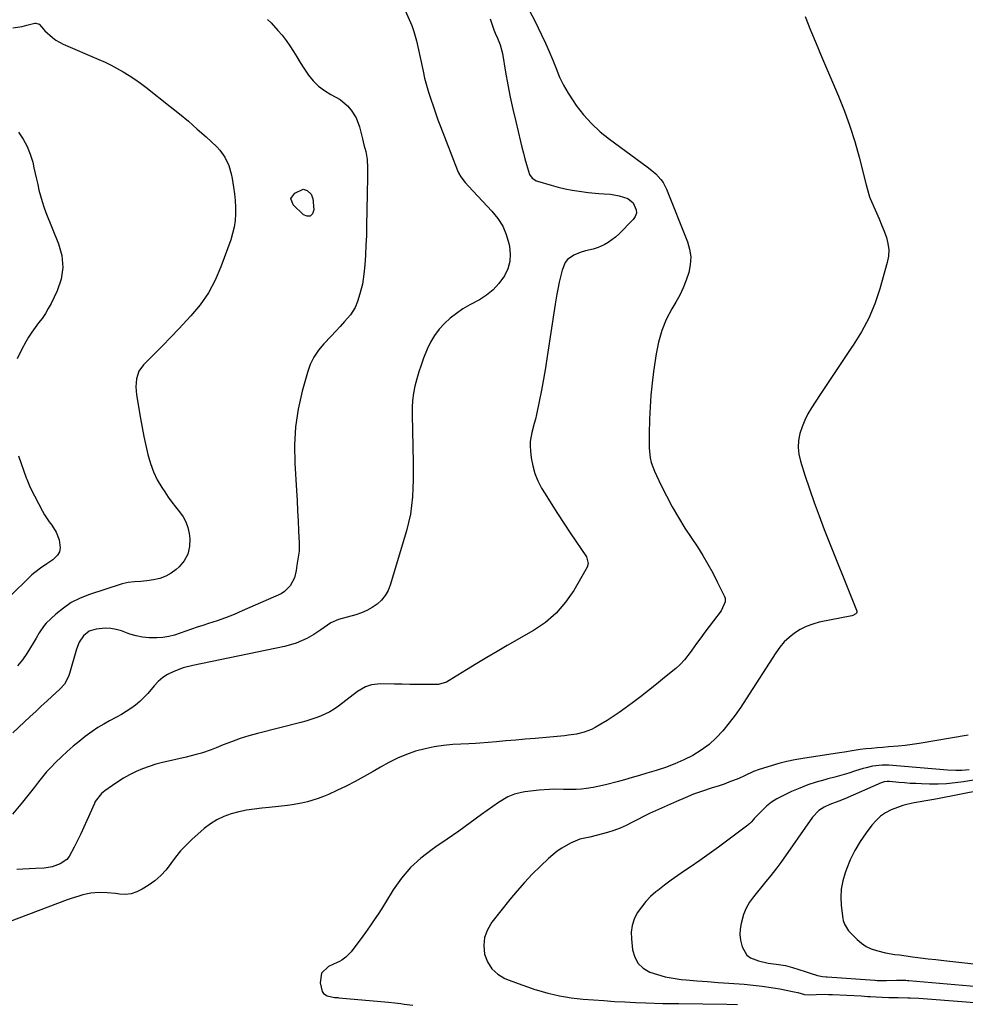
# Model space of a CAD drawing. Units: inches. Extents: x 1889573 to 1894914, y 422031 to 427339.
# Drawn here: x 1894005 to 1894443, y 425014 to 425469 of the extents above; entities that cross this region are included whole.
import ezdxf

# ---------------------------------------------------------------- set-up
doc = ezdxf.new("R2010")
doc.units = ezdxf.units.IN
doc.header["$MEASUREMENT"] = 0
doc.layers.add('7', color=7, linetype='Continuous')
doc.layers.add('8', color=7, linetype='Continuous')

msp = doc.modelspace()

# ---------------------------------------------------------------- linework, layer by layer
at = {"layer": '7', "color": 18}
for points in [[(1894241.04, 425473.03, 1814), (1894243.35, 425468.72, 1814), (1894246.52, 425462.27, 1814), (1894248.33, 425458.43, 1814), (1894250.06, 425454.56, 1814), (1894251.68, 425450.64, 1814), (1894253.22, 425446.68, 1814), (1894254.84, 425442.78, 1814), (1894256.66, 425438.98, 1814), (1894258.78, 425435.33, 1814), (1894261.08, 425431.78, 1814), (1894262.58, 425429.66, 1814), (1894265.97, 425425.32, 1814), (1894269.62, 425421.23, 1814), (1894273.65, 425417.51, 1814), (1894277.93, 425414.04, 1814), (1894295.32, 425401.31, 1814), (1894296.71, 425400.23, 1814), (1894299.36, 425397.94, 1814), (1894301.77, 425395.41, 1814), (1894302.8, 425394.03, 1814), (1894304.39, 425390.95, 1814), (1894314.01, 425366.62, 1814), (1894315, 425363.09, 1814), (1894315.52, 425359.53, 1814), (1894315.33, 425355.94, 1814), (1894314.66, 425352.33, 1814), (1894313.46, 425348.76, 1814), (1894312.09, 425345.27, 1814), (1894310.45, 425341.89, 1814), (1894308.64, 425338.59, 1814), (1894306.78, 425335.47, 1814), (1894304.23, 425330.55, 1814), (1894302.1, 425325.49, 1814), (1894300.6, 425320.2, 1814), (1894299.51, 425314.77, 1814), (1894298.38, 425306.62, 1814), (1894297.71, 425301.09, 1814), (1894297.15, 425295.55, 1814), (1894296.78, 425290, 1814), (1894296.52, 425284.43, 1814), (1894296.31, 425277.74, 1814), (1894296.28, 425275.52, 1814), (1894296.37, 425271.07, 1814), (1894296.78, 425266.67, 1814), (1894297.22, 425264.52, 1814), (1894298.72, 425260.4, 1814), (1894301.72, 425254.07, 1814), (1894304.27, 425248.96, 1814), (1894306.96, 425243.92, 1814), (1894309.85, 425239, 1814), (1894312.89, 425234.15, 1814), (1894318.62, 425225.4, 1814), (1894321.1, 425221.45, 1814), (1894323.48, 425217.45, 1814), (1894325.71, 425213.36, 1814), (1894327.84, 425209.22, 1814), (1894331.13, 425202.49, 1814), (1894331.42, 425201.66, 1814), (1894331.54, 425199.96, 1814), (1894329.68, 425195.89, 1814), (1894326.07, 425191.18, 1814), (1894324.08, 425188.57, 1814), (1894322.12, 425185.95, 1814), (1894320.18, 425183.31, 1814), (1894318.26, 425180.65, 1814), (1894316.11, 425177.62, 1814), (1894315.27, 425176.48, 1814), (1894312.61, 425173.14, 1814), (1894310.68, 425171.06, 1814), (1894308.58, 425169.16, 1814), (1894303.45, 425164.92, 1814), (1894299.77, 425161.93, 1814), (1894296.06, 425158.97, 1814), (1894292.3, 425156.07, 1814), (1894288.52, 425153.21, 1814), (1894285.21, 425150.74, 1814), (1894282.47, 425148.78, 1814), (1894279.68, 425146.88, 1814), (1894276.82, 425145.09, 1814), (1894273.92, 425143.36, 1814), (1894271.26, 425141.84, 1814), (1894269.62, 425141, 1814), (1894266.22, 425139.68, 1814), (1894262.64, 425138.83, 1814), (1894259, 425138.26, 1814), (1894257.16, 425138.05, 1814), (1894243.45, 425136.81, 1814), (1894238.97, 425136.41, 1814), (1894234.5, 425136.02, 1814), (1894230.02, 425135.63, 1814), (1894225.55, 425135.25, 1814), (1894217.86, 425134.6, 1814), (1894215.96, 425134.47, 1814), (1894212.77, 425134.33, 1814), (1894205.35, 425133.96, 1814), (1894201.04, 425133.58, 1814), (1894196.76, 425132.98, 1814), (1894192.54, 425132.05, 1814), (1894188.14, 425130.83, 1814), (1894183.95, 425129.34, 1814), (1894179.84, 425127.66, 1814), (1894175.85, 425125.71, 1814), (1894171.95, 425123.57, 1814), (1894168.47, 425121.51, 1814), (1894164.38, 425119.16, 1814), (1894160.24, 425116.9, 1814), (1894156.03, 425114.77, 1814), (1894151.77, 425112.73, 1814), (1894147.87, 425110.93, 1814), (1894145.51, 425109.92, 1814), (1894143.12, 425109, 1814), (1894140.67, 425108.21, 1814), (1894138.2, 425107.51, 1814), (1894135.29, 425106.82, 1814), (1894131.05, 425106.04, 1814), (1894128.92, 425105.75, 1814), (1894124.63, 425105.28, 1814), (1894120.34, 425104.86, 1814), (1894117.02, 425104.55, 1814), (1894113.42, 425104.12, 1814), (1894109.84, 425103.56, 1814), (1894106.3, 425102.79, 1814), (1894102.78, 425101.89, 1814), (1894099.4, 425100.67, 1814), (1894096.18, 425099.18, 1814), (1894093.18, 425097.26, 1814), (1894090.34, 425095.07, 1814), (1894084.59, 425089.98, 1814), (1894081.91, 425087.43, 1814), (1894079.38, 425084.76, 1814), (1894077.05, 425081.9, 1814), (1894074.86, 425078.91, 1814), (1894072.62, 425076.01, 1814), (1894070.17, 425073.31, 1814), (1894067.4, 425070.94, 1814), (1894064.43, 425068.78, 1814), (1894061.6, 425066.99, 1814), (1894059.11, 425065.76, 1814), (1894056.54, 425064.92, 1814), (1894053.85, 425064.63, 1814), (1894051.08, 425064.72, 1814), (1894049.18, 425065, 1814), (1894045.4, 425065.38, 1814), (1894041.6, 425065.47, 1814), (1894037.82, 425065.17, 1814), (1894034.12, 425064.42, 1814), (1894032.29, 425063.9, 1814), (1894028.68, 425062.74, 1814), (1894026.89, 425062.09, 1814), (1893995.32, 425050.21, 1814)], [(1894182.74, 425475.03, 1818), (1894185.84, 425468.02, 1818), (1894186.41, 425466.66, 1818), (1894187.4, 425463.88, 1818), (1894188.57, 425459.6, 1818), (1894189.23, 425456.72, 1818), (1894191.6, 425445.57, 1818), (1894192.36, 425442.29, 1818), (1894193.19, 425439.03, 1818), (1894194.14, 425435.79, 1818), (1894195.16, 425432.58, 1818), (1894196.26, 425429.39, 1818), (1894197.38, 425426.21, 1818), (1894198.54, 425423.05, 1818), (1894199.72, 425419.89, 1818), (1894207.51, 425399.54, 1818), (1894207.96, 425398.52, 1818), (1894209.07, 425396.61, 1818), (1894211.18, 425394.02, 1818), (1894212.68, 425392.36, 1818), (1894223.53, 425380.78, 1818), (1894226.21, 425377.4, 1818), (1894228.48, 425373.8, 1818), (1894230.14, 425369.89, 1818), (1894231.38, 425365.76, 1818), (1894231.68, 425364.35, 1818), (1894232.01, 425360.83, 1818), (1894231.81, 425357.4, 1818), (1894230.84, 425354.1, 1818), (1894229.34, 425350.89, 1818), (1894226.68, 425347.2, 1818), (1894224.07, 425344.33, 1818), (1894221.05, 425341.91, 1818), (1894217.75, 425339.78, 1818), (1894213.21, 425337.35, 1818), (1894210.08, 425335.49, 1818), (1894207.06, 425333.46, 1818), (1894204.22, 425331.19, 1818), (1894201.51, 425328.76, 1818), (1894199.08, 425326.07, 1818), (1894196.9, 425323.21, 1818), (1894195.09, 425320.11, 1818), (1894193.54, 425316.84, 1818), (1894191.88, 425312.72, 1818), (1894190.7, 425309.56, 1818), (1894189.63, 425306.36, 1818), (1894188.7, 425303.12, 1818), (1894187.89, 425299.84, 1818), (1894187.27, 425296.53, 1818), (1894186.81, 425293.2, 1818), (1894186.6, 425289.85, 1818), (1894186.55, 425286.48, 1818), (1894187.02, 425264.52, 1818), (1894187.06, 425260.51, 1818), (1894187.03, 425256.51, 1818), (1894186.9, 425252.51, 1818), (1894186.71, 425248.51, 1818), (1894186.33, 425244.53, 1818), (1894185.77, 425240.59, 1818), (1894184.94, 425236.69, 1818), (1894183.93, 425232.83, 1818), (1894176.44, 425207.73, 1818), (1894175.4, 425205.2, 1818), (1894174.09, 425202.86, 1818), (1894172.35, 425200.82, 1818), (1894170.34, 425198.97, 1818), (1894168.02, 425197.42, 1818), (1894165.61, 425196.05, 1818), (1894163.07, 425194.96, 1818), (1894160.44, 425194.04, 1818), (1894152.51, 425191.76, 1818), (1894148.97, 425190.32, 1818), (1894145.8, 425188.19, 1818), (1894144.28, 425186.99, 1818), (1894141.07, 425184.84, 1818), (1894137.88, 425183.1, 1818), (1894135.37, 425181.91, 1818), (1894132.81, 425180.88, 1818), (1894130.18, 425180.05, 1818), (1894127.48, 425179.38, 1818), (1894085.11, 425170.61, 1818), (1894080.64, 425169.43, 1818), (1894076.31, 425167.79, 1818), (1894073.35, 425166.4, 1818), (1894071.08, 425164.93, 1818), (1894069.04, 425163.12, 1818), (1894067.15, 425161.15, 1818), (1894064.17, 425157.61, 1818), (1894062.41, 425155.68, 1818), (1894060.54, 425153.85, 1818), (1894058.53, 425152.2, 1818), (1894056.41, 425150.66, 1818), (1894054.19, 425149.24, 1818), (1894051.95, 425147.87, 1818), (1894049.66, 425146.57, 1818), (1894046.49, 425144.88, 1818), (1894043.77, 425143.37, 1818), (1894041.1, 425141.78, 1818), (1894038.51, 425140.06, 1818), (1894035.2, 425137.67, 1818), (1894032.36, 425135.45, 1818), (1894029.58, 425133.16, 1818), (1894026.89, 425130.77, 1818), (1894024.25, 425128.31, 1818), (1894021.5, 425125.63, 1818), (1894019.4, 425123.5, 1818), (1894017.37, 425121.3, 1818), (1894015.43, 425119.01, 1818), (1894013.57, 425116.66, 1818), (1894011.74, 425114.28, 1818), (1894009.89, 425111.92, 1818), (1894008.01, 425109.58, 1818), (1894006.11, 425107.26, 1818), (1894001.59, 425101.83, 1818)], [(1894222.62, 425469.65, 1816), (1894224.39, 425464.61, 1816), (1894224.97, 425463.15, 1816), (1894226.06, 425460.77, 1816), (1894227.26, 425457.75, 1816), (1894228.34, 425453.62, 1816), (1894229.83, 425444.97, 1816), (1894230.87, 425439.25, 1816), (1894231.99, 425433.53, 1816), (1894233.22, 425427.85, 1816), (1894234.52, 425422.17, 1816), (1894236.73, 425412.95, 1816), (1894237.39, 425410.27, 1816), (1894238.08, 425407.61, 1816), (1894238.8, 425404.95, 1816), (1894239.55, 425402.3, 1816), (1894240.92, 425397.75, 1816), (1894242.16, 425396, 1816), (1894243.34, 425395.15, 1816), (1894243.99, 425394.83, 1816), (1894244.68, 425394.58, 1816), (1894250.87, 425392.77, 1816), (1894254.1, 425391.91, 1816), (1894257.35, 425391.14, 1816), (1894260.63, 425390.51, 1816), (1894263.93, 425389.98, 1816), (1894268.1, 425389.44, 1816), (1894273.03, 425388.95, 1816), (1894275.5, 425388.78, 1816), (1894278.43, 425388.54, 1816), (1894282.38, 425387.87, 1816), (1894286.39, 425386.59, 1816), (1894288.85, 425384.56, 1816), (1894290.34, 425381.31, 1816), (1894290.39, 425379.75, 1816), (1894289.86, 425378.28, 1816), (1894288.94, 425376.87, 1816), (1894282.3, 425370.08, 1816), (1894280.74, 425368.64, 1816), (1894277.32, 425366.17, 1816), (1894275.47, 425365.14, 1816), (1894272.73, 425363.85, 1816), (1894270.39, 425363.11, 1816), (1894266.77, 425362.36, 1816), (1894264.43, 425361.58, 1816), (1894261.41, 425360.41, 1816), (1894258.44, 425358.41, 1816), (1894257.42, 425356.98, 1816), (1894256.05, 425353.49, 1816), (1894255.53, 425351.63, 1816), (1894254.64, 425347.87, 1816), (1894254, 425344.71, 1816), (1894253.57, 425342.38, 1816), (1894252.8, 425337.71, 1816), (1894249.15, 425313.42, 1816), (1894248.32, 425308.23, 1816), (1894247.42, 425303.05, 1816), (1894246.44, 425297.89, 1816), (1894245.39, 425292.74, 1816), (1894244.1, 425286.67, 1816), (1894243.63, 425284.57, 1816), (1894243.12, 425282.47, 1816), (1894242.01, 425278.3, 1816), (1894241.24, 425274.12, 1816), (1894241.2, 425272, 1816), (1894241.32, 425269.87, 1816), (1894241.69, 425266.63, 1816), (1894242.37, 425262.95, 1816), (1894243.35, 425259.38, 1816), (1894244.79, 425255.96, 1816), (1894246.52, 425252.65, 1816), (1894248.16, 425249.98, 1816), (1894250.98, 425245.43, 1816), (1894253.84, 425240.91, 1816), (1894256.75, 425236.42, 1816), (1894259.7, 425231.96, 1816), (1894267.22, 425220.74, 1816), (1894268.11, 425217.78, 1816), (1894267.61, 425216.03, 1816), (1894261.41, 425205.31, 1816), (1894257.59, 425199.79, 1816), (1894253.29, 425194.76, 1816), (1894248.25, 425190.47, 1816), (1894242.71, 425186.68, 1816), (1894230.62, 425179.74, 1816), (1894225.88, 425176.99, 1816), (1894221.16, 425174.22, 1816), (1894216.47, 425171.4, 1816), (1894211.79, 425168.55, 1816), (1894203.78, 425163.62, 1816), (1894202.43, 425162.87, 1816), (1894198.78, 425161.78, 1816), (1894198.01, 425161.74, 1816), (1894192.52, 425161.75, 1816), (1894189, 425161.77, 1816), (1894185.47, 425161.8, 1816), (1894181.95, 425161.85, 1816), (1894178.43, 425161.92, 1816), (1894171.91, 425162.05, 1816), (1894167.68, 425161.58, 1816), (1894164.97, 425160.68, 1816), (1894161.28, 425158.53, 1816), (1894152.45, 425151.74, 1816), (1894150.5, 425150.37, 1816), (1894148.49, 425149.13, 1816), (1894144.2, 425147.11, 1816), (1894141.95, 425146.29, 1816), (1894137.4, 425144.84, 1816), (1894135.1, 425144.21, 1816), (1894114.95, 425139.09, 1816), (1894110.91, 425137.97, 1816), (1894106.92, 425136.72, 1816), (1894102.99, 425135.3, 1816), (1894099.1, 425133.76, 1816), (1894095.86, 425132.39, 1816), (1894093.6, 425131.5, 1816), (1894088.99, 425129.97, 1816), (1894086.64, 425129.34, 1816), (1894081.9, 425128.19, 1816), (1894077.15, 425127.08, 1816), (1894071.02, 425125.67, 1816), (1894067.87, 425124.84, 1816), (1894064.78, 425123.88, 1816), (1894061.75, 425122.72, 1816), (1894058.76, 425121.43, 1816), (1894058.5, 425121.31, 1816), (1894055.72, 425119.91, 1816), (1894053, 425118.41, 1816), (1894050.36, 425116.78, 1816), (1894047.78, 425115.04, 1816), (1894044.26, 425112.54, 1816), (1894042.79, 425111.34, 1816), (1894039.9, 425107.61, 1816), (1894039.48, 425106.76, 1816), (1894035.98, 425098.83, 1816), (1894034.58, 425095.72, 1816), (1894033.15, 425092.62, 1816), (1894031.68, 425089.54, 1816), (1894030.18, 425086.47, 1816), (1894027.86, 425082.24, 1816), (1894026.68, 425080.83, 1816), (1894023.61, 425078.71, 1816), (1894019.98, 425077.43, 1816), (1894018.1, 425077.06, 1816), (1894016.18, 425076.83, 1816), (1894012.2, 425076.57, 1816), (1894009.29, 425076.4, 1816), (1894006.39, 425076.27, 1816), (1894003.49, 425076.17, 1816)], [(1894368.52, 425470.72, 1812), (1894371.02, 425464.54, 1812), (1894373.57, 425458.37, 1812), (1894376.15, 425452.22, 1812), (1894383.92, 425433.92, 1812), (1894386.67, 425426.99, 1812), (1894389.22, 425420, 1812), (1894391.46, 425412.9, 1812), (1894393.48, 425405.73, 1812), (1894396.8, 425392.89, 1812), (1894397.2, 425391.28, 1812), (1894398.29, 425387.29, 1812), (1894398.6, 425386.53, 1812), (1894401.54, 425379.98, 1812), (1894402.75, 425377.17, 1812), (1894403.93, 425374.35, 1812), (1894405.04, 425371.49, 1812), (1894406.1, 425368.62, 1812), (1894406.83, 425365.73, 1812), (1894407.2, 425362.83, 1812), (1894407.03, 425359.9, 1812), (1894406.49, 425356.97, 1812), (1894403.03, 425344.79, 1812), (1894400.7, 425337.91, 1812), (1894397.94, 425331.23, 1812), (1894394.55, 425324.86, 1812), (1894390.72, 425318.68, 1812), (1894390.01, 425317.65, 1812), (1894386.24, 425312.13, 1812), (1894382.49, 425306.59, 1812), (1894378.79, 425301.02, 1812), (1894375.12, 425295.43, 1812), (1894371.45, 425289.78, 1812), (1894369.78, 425286.93, 1812), (1894368.3, 425284, 1812), (1894367.1, 425280.95, 1812), (1894366.08, 425277.81, 1812), (1894365.51, 425274.61, 1812), (1894365.3, 425271.42, 1812), (1894365.64, 425268.24, 1812), (1894366.34, 425265.07, 1812), (1894368.37, 425258.66, 1812), (1894370.46, 425252.32, 1812), (1894372.64, 425246.01, 1812), (1894374.95, 425239.75, 1812), (1894377.36, 425233.52, 1812), (1894392.33, 425196.07, 1812), (1894392.41, 425195.62, 1812), (1894392.39, 425195.19, 1812), (1894392.22, 425194.8, 1812), (1894391.94, 425194.44, 1812), (1894390.63, 425193.7, 1812), (1894390.15, 425193.56, 1812), (1894375.06, 425190.52, 1812), (1894372.01, 425189.71, 1812), (1894369.05, 425188.64, 1812), (1894366.26, 425187.22, 1812), (1894363.57, 425185.55, 1812), (1894361.1, 425183.57, 1812), (1894358.8, 425181.42, 1812), (1894356.76, 425179.02, 1812), (1894354.9, 425176.45, 1812), (1894341.23, 425155.15, 1812), (1894338.69, 425151.34, 1812), (1894336.06, 425147.6, 1812), (1894333.3, 425143.96, 1812), (1894330.45, 425140.38, 1812), (1894327.35, 425137.05, 1812), (1894324.05, 425134, 1812), (1894320.41, 425131.34, 1812), (1894316.55, 425128.96, 1812), (1894312.38, 425126.87, 1812), (1894308.2, 425124.98, 1812), (1894303.9, 425123.37, 1812), (1894299.54, 425121.94, 1812), (1894295.19, 425120.66, 1812), (1894291.77, 425119.66, 1812), (1894288.36, 425118.68, 1812), (1894284.94, 425117.7, 1812), (1894281.51, 425116.74, 1812), (1894276.74, 425115.44, 1812), (1894274.64, 425114.95, 1812), (1894270.4, 425114.15, 1812), (1894267.3, 425113.67, 1812), (1894264.94, 425113.4, 1812), (1894262.57, 425113.24, 1812), (1894259, 425113.19, 1812), (1894256.62, 425113.22, 1812), (1894251.86, 425113.27, 1812), (1894250.16, 425113.24, 1812), (1894245.3, 425112.89, 1812), (1894238.78, 425112.12, 1812), (1894237.13, 425111.86, 1812), (1894233.92, 425111.03, 1812), (1894230.84, 425109.77, 1812), (1894226.56, 425107.22, 1812), (1894218.75, 425101.53, 1812), (1894213.48, 425097.73, 1812), (1894208.18, 425093.96, 1812), (1894202.84, 425090.26, 1812), (1894197.47, 425086.59, 1812), (1894195.79, 425085.46, 1812), (1894190.61, 425081.45, 1812), (1894185.82, 425077.05, 1812), (1894181.64, 425072.08, 1812), (1894177.86, 425066.72, 1812), (1894174.28, 425060.9, 1812), (1894172.58, 425058.17, 1812), (1894170.83, 425055.47, 1812), (1894169.04, 425052.8, 1812), (1894167.21, 425050.15, 1812), (1894164.97, 425046.97, 1812), (1894163.78, 425045.31, 1812), (1894162.57, 425043.65, 1812), (1894160.09, 425040.4, 1812), (1894158.27, 425038.13, 1812), (1894155.81, 425035.6, 1812), (1894153.96, 425034.18, 1812), (1894152.96, 425033.59, 1812), (1894151.91, 425033.06, 1812), (1894147.91, 425031.24, 1812), (1894144.64, 425028.13, 1812), (1894143.98, 425023.67, 1812), (1894144.93, 425019.66, 1812), (1894145.49, 425018.8, 1812), (1894147.28, 425017.7, 1812), (1894150.59, 425016.99, 1812), (1894151.62, 425016.93, 1812), (1894152.13, 425016.89, 1812), (1894152.64, 425016.84, 1812), (1894175.64, 425014.77, 1812), (1894178.5, 425014.48, 1812), (1894181.36, 425014.13, 1812), (1894182.89, 425013.93, 1812), (1894186.88, 425013.38, 1812)], [(1894001.67, 425465.52, 1822), (1894006, 425466.2, 1822), (1894008.14, 425466.72, 1822), (1894011.88, 425467.69, 1822), (1894012.39, 425467.7, 1822), (1894013.84, 425467.17, 1822), (1894015.02, 425465.95, 1822), (1894016.6, 425464.09, 1822), (1894020.06, 425461.02, 1822), (1894021.63, 425459.88, 1822), (1894025.04, 425458.04, 1822), (1894041.49, 425450.91, 1822), (1894044.39, 425449.6, 1822), (1894047.25, 425448.22, 1822), (1894050.06, 425446.74, 1822), (1894052.84, 425445.19, 1822), (1894055.56, 425443.54, 1822), (1894058.22, 425441.82, 1822), (1894060.81, 425439.98, 1822), (1894063.35, 425438.06, 1822), (1894074.56, 425429.22, 1822), (1894078.8, 425425.79, 1822), (1894082.99, 425422.3, 1822), (1894087.1, 425418.71, 1822), (1894091.16, 425415.06, 1822), (1894096.11, 425410.49, 1822), (1894097.54, 425409, 1822), (1894099.93, 425405.68, 1822), (1894101.65, 425401.91, 1822), (1894102.83, 425397.94, 1822), (1894103.24, 425395.9, 1822), (1894103.88, 425391.91, 1822), (1894104.29, 425388.82, 1822), (1894104.59, 425385.73, 1822), (1894104.74, 425382.63, 1822), (1894104.78, 425379.52, 1822), (1894104.58, 425376.43, 1822), (1894104.18, 425373.38, 1822), (1894103.48, 425370.38, 1822), (1894102.57, 425367.43, 1822), (1894098.07, 425355.02, 1822), (1894095.39, 425348.84, 1822), (1894092.25, 425342.94, 1822), (1894088.42, 425337.46, 1822), (1894084.13, 425332.26, 1822), (1894082.24, 425330.24, 1822), (1894078.52, 425326.29, 1822), (1894074.78, 425322.37, 1822), (1894071, 425318.48, 1822), (1894067.2, 425314.61, 1822), (1894062.21, 425309.59, 1822), (1894060.09, 425306.65, 1822), (1894058.99, 425303.2, 1822), (1894058.71, 425299.49, 1822), (1894059.02, 425295.77, 1822), (1894060.82, 425284.8, 1822), (1894061.55, 425280.61, 1822), (1894062.34, 425276.43, 1822), (1894063.22, 425272.27, 1822), (1894064.16, 425268.11, 1822), (1894065.37, 425263.93, 1822), (1894066.78, 425260.11, 1822), (1894068.58, 425256.47, 1822), (1894070.64, 425252.93, 1822), (1894072.01, 425250.83, 1822), (1894073.63, 425248.47, 1822), (1894075.3, 425246.14, 1822), (1894077.06, 425243.89, 1822), (1894078.88, 425241.67, 1822), (1894080.51, 425239.39, 1822), (1894081.84, 425236.97, 1822), (1894082.73, 425234.36, 1822), (1894083.33, 425231.62, 1822), (1894083.64, 425229.2, 1822), (1894083.54, 425225.52, 1822), (1894082.8, 425222.1, 1822), (1894081.1, 425219.03, 1822), (1894078.74, 425216.21, 1822), (1894077.39, 425215.02, 1822), (1894075.01, 425213.27, 1822), (1894072.49, 425211.82, 1822), (1894069.76, 425210.84, 1822), (1894066.88, 425210.16, 1822), (1894063.78, 425209.72, 1822), (1894060.89, 425209.39, 1822), (1894057.99, 425209.24, 1822), (1894055.12, 425208.97, 1822), (1894053.71, 425208.67, 1822), (1894052.31, 425208.28, 1822), (1894036.69, 425203.23, 1822), (1894032.59, 425201.59, 1822), (1894028.69, 425199.62, 1822), (1894025.09, 425197.14, 1822), (1894021.68, 425194.33, 1822), (1894017.21, 425190.11, 1822), (1894016.25, 425189.11, 1822), (1894013.89, 425185.71, 1822), (1894012.55, 425183.26, 1822), (1894011.13, 425180.86, 1822), (1894008.21, 425176.07, 1822), (1894006.14, 425173.1, 1822), (1894003.86, 425170.32, 1822)], [(1894004.28, 425417.26, 1824), (1894006.49, 425414.05, 1824), (1894008.38, 425410.68, 1824), (1894009.8, 425407.08, 1824), (1894010.9, 425403.34, 1824), (1894011.45, 425400.84, 1824), (1894012.03, 425398.23, 1824), (1894012.62, 425395.61, 1824), (1894013.21, 425393, 1824), (1894013.81, 425390.39, 1824), (1894014.47, 425387.79, 1824), (1894015.22, 425385.23, 1824), (1894016.09, 425382.7, 1824), (1894017.03, 425380.19, 1824), (1894022.92, 425365.69, 1824), (1894024.36, 425360.19, 1824), (1894024.88, 425354.73, 1824), (1894024.02, 425349.3, 1824), (1894022.23, 425343.9, 1824), (1894019.38, 425337.99, 1824), (1894018.14, 425335.63, 1824), (1894016.79, 425333.34, 1824), (1894015.27, 425331.15, 1824), (1894013.65, 425329.04, 1824), (1894012, 425326.93, 1824), (1894010.44, 425324.76, 1824), (1894009.01, 425322.51, 1824), (1894007.67, 425320.21, 1824), (1894005.7, 425316.6, 1824), (1894003.76, 425312.35, 1824)], [(1894130.48, 425386.55, 1822), (1894132.2, 425389.13, 1822), (1894136.19, 425390.84, 1822), (1894138.03, 425390.34, 1822), (1894139.87, 425388.64, 1822), (1894140.58, 425386.54, 1822), (1894141.04, 425381.31, 1822), (1894140.39, 425379.56, 1822), (1894139.42, 425378.49, 1822), (1894137.97, 425378.42, 1822), (1894136.21, 425379.02, 1822), (1894131.5, 425383.62, 1822), (1894130.48, 425386.55, 1822)], [(1894004.3, 425267.55, 1824), (1894007.92, 425257.29, 1824), (1894008.14, 425256.68, 1824), (1894009.38, 425253.68, 1824), (1894009.96, 425252.51, 1824), (1894015.39, 425241.97, 1824), (1894016.34, 425240.26, 1824), (1894018.51, 425237, 1824), (1894019.72, 425235.45, 1824), (1894021.84, 425232.23, 1824), (1894023.17, 425228.61, 1824), (1894023.65, 425225, 1824), (1894023.33, 425223.15, 1824), (1894022.37, 425221.54, 1824), (1894020.18, 425219.5, 1824), (1894017.4, 425217.52, 1824), (1894014.59, 425215.59, 1824), (1894011.85, 425213.56, 1824), (1894010.56, 425212.45, 1824), (1894009.31, 425211.29, 1824), (1894000.84, 425202.99, 1824)], [(1894444.43, 425122.25, 1808), (1894440.98, 425121.93, 1808), (1894438.3, 425121.95, 1808), (1894434.47, 425122.17, 1808), (1894407.26, 425124.36, 1808), (1894404.24, 425124.44, 1808), (1894399.75, 425123.94, 1808), (1894396.8, 425123.27, 1808), (1894395.35, 425122.85, 1808), (1894391.89, 425121.76, 1808), (1894388.7, 425120.78, 1808), (1894385.51, 425119.83, 1808), (1894382.3, 425118.94, 1808), (1894379.08, 425118.08, 1808), (1894377.6, 425117.7, 1808), (1894373.68, 425116.57, 1808), (1894369.8, 425115.3, 1808), (1894366, 425113.82, 1808), (1894362.24, 425112.21, 1808), (1894358.14, 425110.31, 1808), (1894355.48, 425108.88, 1808), (1894352.94, 425107.28, 1808), (1894350.61, 425105.4, 1808), (1894348.4, 425103.34, 1808), (1894344.94, 425099.7, 1808), (1894344.57, 425099.31, 1808), (1894343.49, 425098.11, 1808), (1894342.75, 425097.34, 1808), (1894342.35, 425096.99, 1808), (1894341.93, 425096.65, 1808), (1894332.74, 425089.69, 1808), (1894328.43, 425086.49, 1808), (1894324.09, 425083.34, 1808), (1894319.69, 425080.28, 1808), (1894315.25, 425077.26, 1808), (1894312.73, 425075.58, 1808), (1894309.56, 425073.4, 1808), (1894306.42, 425071.17, 1808), (1894303.34, 425068.86, 1808), (1894300.31, 425066.5, 1808), (1894299.42, 425065.79, 1808), (1894296.98, 425063.63, 1808), (1894294.71, 425061.32, 1808), (1894292.68, 425058.79, 1808), (1894290.81, 425056.12, 1808), (1894289.4, 425053.26, 1808), (1894288.41, 425050.31, 1808), (1894288.03, 425047.21, 1808), (1894288.06, 425044.03, 1808), (1894288.63, 425038.93, 1808), (1894289.61, 425035.6, 1808), (1894291.16, 425032.72, 1808), (1894293.57, 425030.5, 1808), (1894296.55, 425028.72, 1808), (1894300.12, 425027.53, 1808), (1894303.74, 425026.53, 1808), (1894307.43, 425025.83, 1808), (1894311.16, 425025.34, 1808), (1894313.46, 425025.13, 1808), (1894318.38, 425024.69, 1808), (1894323.3, 425024.28, 1808), (1894328.22, 425023.91, 1808), (1894333.14, 425023.55, 1808), (1894340.24, 425023.07, 1808), (1894344.42, 425022.7, 1808), (1894348.58, 425022.24, 1808), (1894352.73, 425021.62, 1808), (1894356.86, 425020.9, 1808), (1894363.45, 425019.63, 1808), (1894365.09, 425019.26, 1808), (1894368.29, 425018.27, 1808), (1894370.62, 425018.14, 1808), (1894373.61, 425018.3, 1808), (1894377.39, 425018.42, 1808), (1894379.28, 425018.39, 1808), (1894381.16, 425018.33, 1808), (1894394.4, 425017.7, 1808), (1894397.6, 425017.45, 1808), (1894398.66, 425017.38, 1808), (1894404.22, 425017.07, 1808), (1894407.18, 425016.95, 1808), (1894411.62, 425016.92, 1808), (1894416.06, 425016.84, 1808), (1894417.13, 425016.81, 1808), (1894421.16, 425016.64, 1808), (1894423.17, 425016.52, 1808), (1894425.18, 425016.38, 1808), (1894450.91, 425014.36, 1808)], [(1894448.26, 425117.78, 1806), (1894441.88, 425116.73, 1806), (1894437.94, 425116.2, 1806), (1894433.99, 425115.81, 1806), (1894430.03, 425115.66, 1806), (1894426.06, 425115.66, 1806), (1894422.34, 425115.77, 1806), (1894419.71, 425115.88, 1806), (1894417.07, 425116.01, 1806), (1894414.44, 425116.21, 1806), (1894411.81, 425116.43, 1806), (1894407.54, 425116.84, 1806), (1894406.56, 425116.87, 1806), (1894405.1, 425116.67, 1806), (1894403.7, 425116.21, 1806), (1894386.85, 425108.88, 1806), (1894384.14, 425107.76, 1806), (1894380.01, 425106.23, 1806), (1894377.35, 425105.02, 1806), (1894374.86, 425103.52, 1806), (1894371.85, 425100.44, 1806), (1894357.23, 425079.34, 1806), (1894355.45, 425076.89, 1806), (1894352.57, 425073.37, 1806), (1894349.68, 425069.85, 1806), (1894344.59, 425063.58, 1806), (1894342.77, 425060.98, 1806), (1894341.2, 425058.25, 1806), (1894340.02, 425055.34, 1806), (1894338.85, 425051.23, 1806), (1894338.47, 425048.63, 1806), (1894338.35, 425046.04, 1806), (1894338.64, 425043.46, 1806), (1894339.35, 425040.34, 1806), (1894341.58, 425036.6, 1806), (1894343.29, 425035.33, 1806), (1894346.9, 425033.88, 1806), (1894351.46, 425032.86, 1806), (1894355.03, 425032.44, 1806), (1894359.42, 425031.73, 1806), (1894362.63, 425030.87, 1806), (1894368.6, 425028.93, 1806), (1894370.85, 425028.21, 1806), (1894374.28, 425027.16, 1806), (1894376.49, 425026.67, 1806), (1894378.17, 425026.48, 1806), (1894378.74, 425026.44, 1806), (1894400.7, 425024.91, 1806), (1894400.87, 425024.89, 1806), (1894401.88, 425024.81, 1806), (1894406.25, 425024.77, 1806), (1894410.84, 425024.95, 1806), (1894412.27, 425024.98, 1806), (1894415.14, 425024.91, 1806), (1894415.85, 425024.86, 1806), (1894416.57, 425024.81, 1806), (1894459.08, 425021.16, 1806)], [(1894450.19, 425112.91, 1804), (1894429.82, 425108.89, 1804), (1894427.13, 425108.37, 1804), (1894424.43, 425107.87, 1804), (1894421.73, 425107.4, 1804), (1894419.03, 425106.94, 1804), (1894416.28, 425106.39, 1804), (1894413.72, 425105.73, 1804), (1894411.2, 425104.89, 1804), (1894408.28, 425103.71, 1804), (1894405.75, 425102.36, 1804), (1894403.41, 425100.78, 1804), (1894401.33, 425098.86, 1804), (1894399.44, 425096.71, 1804), (1894396.69, 425093.05, 1804), (1894393.98, 425089.09, 1804), (1894391.52, 425085, 1804), (1894389.43, 425080.71, 1804), (1894387.59, 425076.28, 1804), (1894386.97, 425074.59, 1804), (1894385.91, 425070.88, 1804), (1894385.21, 425067.12, 1804), (1894385.05, 425063.3, 1804), (1894385.25, 425059.44, 1804), (1894385.98, 425053.47, 1804), (1894386.14, 425052.58, 1804), (1894386.69, 425050.87, 1804), (1894388.62, 425047.83, 1804), (1894389.24, 425047.16, 1804), (1894392.67, 425043.74, 1804), (1894394.66, 425042.05, 1804), (1894396.79, 425040.6, 1804), (1894399.12, 425039.5, 1804), (1894401.58, 425038.63, 1804), (1894405.68, 425037.58, 1804), (1894409.97, 425036.91, 1804), (1894412.12, 425036.64, 1804), (1894413.2, 425036.5, 1804), (1894418.26, 425035.81, 1804), (1894421.86, 425035.34, 1804), (1894425.47, 425034.88, 1804), (1894429.08, 425034.45, 1804), (1894432.7, 425034.04, 1804), (1894461.79, 425030.84, 1804)]]:
    msp.add_polyline3d(points, dxfattribs=at)
at = {"layer": '8', "color": 18}
for points in [[(1894119.68, 425469.44, 1820), (1894121.29, 425467.82, 1820), (1894124.43, 425464.38, 1820), (1894126.4, 425462.08, 1820), (1894128.26, 425459.71, 1820), (1894129.98, 425457.22, 1820), (1894131.59, 425454.66, 1820), (1894133.16, 425452.06, 1820), (1894134.77, 425449.49, 1820), (1894136.43, 425446.96, 1820), (1894138.66, 425443.69, 1820), (1894140.82, 425441.02, 1820), (1894143.21, 425438.59, 1820), (1894145.93, 425436.55, 1820), (1894148.86, 425434.75, 1820), (1894153.24, 425432.34, 1820), (1894156.71, 425429.44, 1820), (1894158.36, 425427.53, 1820), (1894160.64, 425423.85, 1820), (1894162.16, 425419.79, 1820), (1894163.29, 425415.49, 1820), (1894163.62, 425414.12, 1820), (1894164.25, 425411.37, 1820), (1894165.06, 425408.36, 1820), (1894165.79, 425404.63, 1820), (1894165.98, 425400.84, 1820), (1894165.94, 425399.32, 1820), (1894165.88, 425396.64, 1820), (1894165.83, 425393.97, 1820), (1894165.77, 425391.29, 1820), (1894165.73, 425388.62, 1820), (1894165.49, 425373.95, 1820), (1894165.37, 425369.44, 1820), (1894165.19, 425364.93, 1820), (1894164.93, 425360.43, 1820), (1894164.6, 425355.93, 1820), (1894164.24, 425351.64, 1820), (1894163.59, 425346.98, 1820), (1894162.4, 425342.42, 1820), (1894161.24, 425338.87, 1820), (1894160.12, 425336.13, 1820), (1894157.99, 425332.84, 1820), (1894155.27, 425329.7, 1820), (1894153.24, 425327.41, 1820), (1894151.18, 425325.14, 1820), (1894149.09, 425322.9, 1820), (1894145.73, 425319.4, 1820), (1894143.24, 425316.41, 1820), (1894141.09, 425313.23, 1820), (1894139.43, 425309.76, 1820), (1894138.12, 425306.1, 1820), (1894135.71, 425297.39, 1820), (1894133.88, 425289.18, 1820), (1894132.6, 425280.91, 1820), (1894132.14, 425272.55, 1820), (1894132.23, 425264.14, 1820), (1894133, 425251.48, 1820), (1894133.27, 425246.8, 1820), (1894133.53, 425242.13, 1820), (1894133.77, 425237.45, 1820), (1894133.99, 425232.78, 1820), (1894134.25, 425227.12, 1820), (1894134.2, 425223.44, 1820), (1894133.7, 425219.79, 1820), (1894133.17, 425217, 1820), (1894132.86, 425214.44, 1820), (1894132.05, 425211.14, 1820), (1894130.16, 425207.39, 1820), (1894127.52, 425204.75, 1820), (1894125.86, 425203.77, 1820), (1894107.93, 425195.82, 1820), (1894104.1, 425194.19, 1820), (1894100.23, 425192.65, 1820), (1894096.31, 425191.24, 1820), (1894092.36, 425189.91, 1820), (1894089.69, 425189.07, 1820), (1894087.06, 425188.21, 1820), (1894084.43, 425187.33, 1820), (1894081.81, 425186.42, 1820), (1894079.2, 425185.48, 1820), (1894076.57, 425184.65, 1820), (1894073.91, 425183.98, 1820), (1894071.19, 425183.56, 1820), (1894068.45, 425183.31, 1820), (1894064.81, 425183.32, 1820), (1894061.81, 425183.59, 1820), (1894058.85, 425184.22, 1820), (1894055.94, 425185.09, 1820), (1894052.01, 425186.52, 1820), (1894049.53, 425187.23, 1820), (1894047.03, 425187.68, 1820), (1894044.49, 425187.77, 1820), (1894040.28, 425187.4, 1820), (1894037.07, 425186.35, 1820), (1894034.45, 425184.21, 1820), (1894032.48, 425181.31, 1820), (1894031.16, 425178.06, 1820), (1894027.9, 425166.9, 1820), (1894027.56, 425165.87, 1820), (1894026.71, 425163.86, 1820), (1894025.62, 425161.98, 1820), (1894023.49, 425159.52, 1820), (1894019.97, 425156.35, 1820), (1894017.4, 425154.02, 1820), (1894014.85, 425151.68, 1820), (1894012.32, 425149.32, 1820), (1894009.79, 425146.94, 1820), (1894001.75, 425139.32, 1820)], [(1894444.03, 425138.37, 1810), (1894421.31, 425134.44, 1810), (1894418.09, 425133.93, 1810), (1894414.86, 425133.5, 1810), (1894411.61, 425133.18, 1810), (1894407.03, 425132.84, 1810), (1894404.44, 425132.67, 1810), (1894401.84, 425132.46, 1810), (1894399.26, 425132.21, 1810), (1894396.67, 425131.94, 1810), (1894393.91, 425131.62, 1810), (1894390.32, 425131.1, 1810), (1894386.75, 425130.45, 1810), (1894384.36, 425130.06, 1810), (1894367.47, 425127.5, 1810), (1894363.74, 425126.85, 1810), (1894360.03, 425126.09, 1810), (1894356.37, 425125.17, 1810), (1894352.72, 425124.15, 1810), (1894347.23, 425122.48, 1810), (1894344.66, 425121.49, 1810), (1894340.51, 425119.5, 1810), (1894337.74, 425118.31, 1810), (1894333.23, 425116.5, 1810), (1894330.95, 425115.69, 1810), (1894328.64, 425114.92, 1810), (1894325.05, 425113.78, 1810), (1894320.96, 425112.41, 1810), (1894316.9, 425110.95, 1810), (1894312.9, 425109.34, 1810), (1894308.94, 425107.65, 1810), (1894299.28, 425103.33, 1810), (1894296.5, 425102.04, 1810), (1894293.74, 425100.71, 1810), (1894291.01, 425099.31, 1810), (1894288.31, 425097.87, 1810), (1894285.58, 425096.49, 1810), (1894282.8, 425095.25, 1810), (1894279.94, 425094.2, 1810), (1894277.02, 425093.28, 1810), (1894271.83, 425091.84, 1810), (1894268.78, 425091.07, 1810), (1894264.16, 425090.12, 1810), (1894259.82, 425088.39, 1810), (1894255.83, 425086.03, 1810), (1894253.7, 425084.57, 1810), (1894251.68, 425082.97, 1810), (1894249.73, 425081.26, 1810), (1894245.92, 425077.65, 1810), (1894242.2, 425073.98, 1810), (1894238.6, 425070.21, 1810), (1894235.16, 425066.29, 1810), (1894231.83, 425062.27, 1810), (1894223.47, 425051.72, 1810), (1894221.47, 425048.32, 1810), (1894220.12, 425044.76, 1810), (1894219.75, 425040.97, 1810), (1894220.05, 425037.03, 1810), (1894221.44, 425033.39, 1810), (1894223.4, 425030.22, 1810), (1894226.19, 425027.76, 1810), (1894229.55, 425025.77, 1810), (1894231.48, 425025, 1810), (1894234.43, 425023.85, 1810), (1894237.39, 425022.75, 1810), (1894240.37, 425021.71, 1810), (1894243.37, 425020.72, 1810), (1894244.14, 425020.47, 1810), (1894246.77, 425019.67, 1810), (1894249.43, 425018.94, 1810), (1894252.1, 425018.29, 1810), (1894254.79, 425017.71, 1810), (1894257.5, 425017.22, 1810), (1894260.22, 425016.8, 1810), (1894262.95, 425016.48, 1810), (1894265.7, 425016.22, 1810), (1894275.36, 425015.5, 1810), (1894280.21, 425015.17, 1810), (1894285.06, 425014.88, 1810), (1894289.91, 425014.64, 1810), (1894294.76, 425014.43, 1810), (1894302.59, 425014.14, 1810), (1894304.47, 425014.1, 1810), (1894307.28, 425014.12, 1810), (1894309.15, 425014.12, 1810), (1894310.09, 425014.12, 1810), (1894332.28, 425013.9, 1810), (1894337.12, 425013.75, 1810)]]:
    msp.add_polyline3d(points, dxfattribs=at)

doc.saveas('drawing.dxf')
